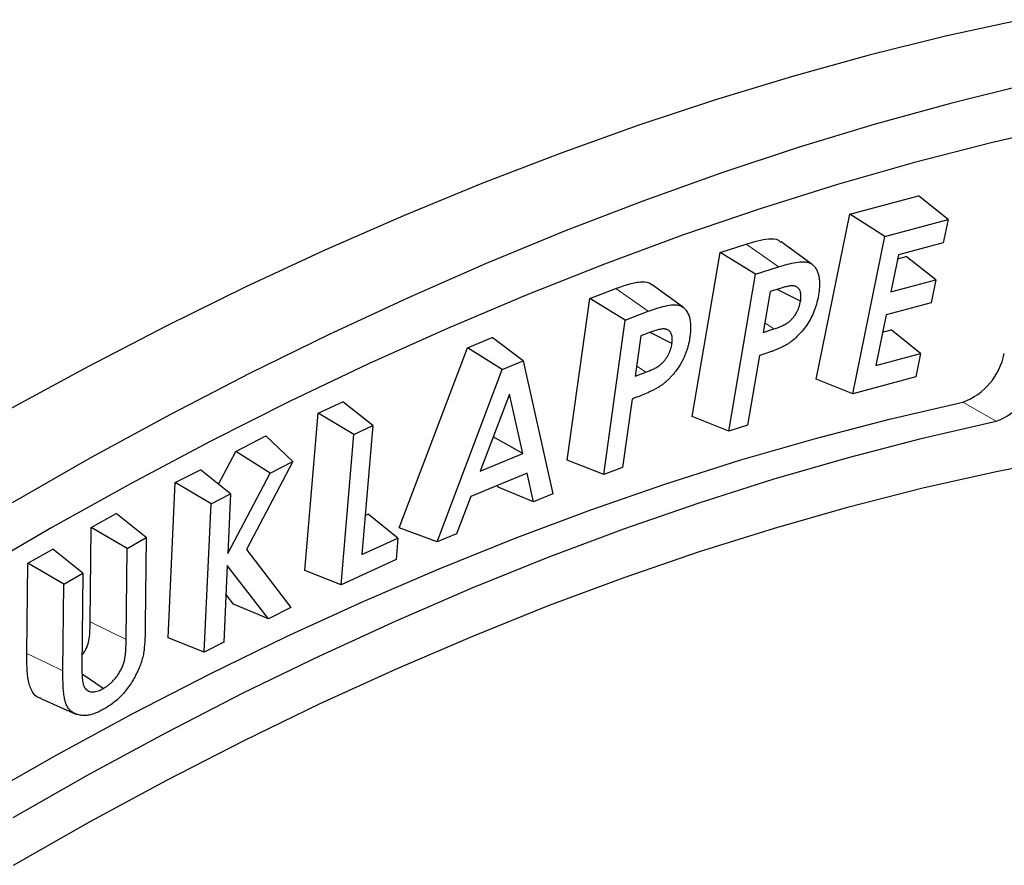
# Model space of a CAD drawing. Units: millimetres. Extents: x 0 to 420, y 0 to 297.
# Drawn here: x 128 to 170, y 78 to 114 of the extents above; entities that cross this region are included whole.
import ezdxf

# ---------------------------------------------------------------- set-up
doc = ezdxf.new("R2010")
doc.units = ezdxf.units.MM
doc.linetypes.add('PHANTOM', pattern=[12.7, 6.35, -1.27, 1.27, -1.27, 1.27, -1.27])

msp = doc.modelspace()

# ---------------------------------------------------------------- linework, layer by layer
at = {"color": 7, "linetype": 'Continuous', "lineweight": 25}
for p, q in [((163.489, 105.424), (166.421, 106.209)), ((167.684, 105.204), (166.421, 106.209)), ((162.049, 98.39), (163.489, 105.424)), ((164.99, 104.483), (163.489, 105.424)), ((164.99, 104.483), (167.684, 105.204)), ((167.684, 105.204), (167.48, 104.206)), ((163.615, 97.762), (164.99, 104.483)), ((157.955, 103.794), (159.059, 104.152)), ((161.879, 103.282), (160.559, 104.245)), ((167.48, 104.206), (165.564, 103.693)), ((156.754, 96.792), (157.955, 103.794)), ((159.463, 102.862), (157.955, 103.794)), ((165.564, 103.693), (165.239, 102.109)), ((165.53, 103.529), (165.892, 103.626)), ((167.155, 102.622), (165.892, 103.626)), ((159.463, 102.862), (160.446, 103.18)), ((158.315, 96.169), (159.463, 102.862)), ((152.377, 101.835), (153.488, 102.252)), ((156.377, 101.442), (155.049, 102.412)), ((160.506, 102.259), (160.091, 102.125)), ((161.382, 101.709), (160.378, 102.218)), ((165.239, 102.109), (167.155, 102.622)), ((167.155, 102.622), (166.956, 101.649)), ((151.417, 94.93), (152.377, 101.835)), ((153.892, 100.911), (152.377, 101.835)), ((160.091, 102.125), (159.793, 100.383)), ((166.956, 101.649), (165.039, 101.136)), ((153.892, 100.911), (154.88, 101.283)), ((165.039, 101.136), (164.597, 98.973)), ((152.974, 94.312), (153.892, 100.911)), ((159.793, 100.383), (160.244, 100.529)), ((147.153, 99.727), (148.217, 100.166)), ((149.529, 99.164), (148.217, 100.166)), ((154.559, 100.232), (154.32, 98.514)), ((154.976, 100.39), (154.559, 100.232)), ((154.967, 100.37), (154.948, 100.38)), ((155.89, 99.908), (154.983, 100.362)), ((164.887, 100.393), (165.25, 100.491)), ((166.513, 99.486), (165.25, 100.491)), ((144.244, 92.032), (147.153, 99.727)), ((148.633, 98.794), (147.153, 99.727)), ((159.623, 99.393), (159.115, 96.428)), ((164.597, 98.973), (166.513, 99.486)), ((166.513, 99.486), (166.308, 98.483)), ((148.633, 98.794), (149.529, 99.164)), ((149.529, 99.164), (150.805, 93.485)), ((145.854, 91.441), (148.633, 98.794)), ((154.32, 98.514), (154.776, 98.685)), ((166.308, 98.483), (163.615, 97.762)), ((163.615, 97.762), (162.049, 98.39)), ((148.947, 97.746), (147.698, 94.457)), ((149.521, 95.208), (148.947, 97.746)), ((140.776, 96.937), (141.831, 97.423)), ((143.11, 96.401), (141.831, 97.423)), ((154.184, 97.538), (153.778, 94.614)), ((140.213, 90.213), (140.776, 96.937)), ((142.301, 96.028), (140.776, 96.937)), ((158.315, 96.169), (156.754, 96.792)), ((142.301, 96.028), (143.11, 96.401)), ((143.11, 96.401), (142.649, 90.897)), ((159.115, 96.428), (158.315, 96.169)), ((137.261, 95.301), (138.541, 95.959)), ((139.695, 94.866), (138.541, 95.959)), ((141.763, 89.602), (142.301, 96.028)), ((149.521, 95.208), (148.256, 95.926)), ((136.521, 93.902), (137.261, 95.301)), ((138.729, 94.369), (137.261, 95.301)), ((147.698, 94.457), (149.521, 95.208)), ((139.695, 94.866), (137.716, 91.11)), ((138.729, 94.369), (139.695, 94.866)), ((152.974, 94.312), (151.417, 94.93)), ((134.672, 93.968), (135.746, 94.521)), ((137.03, 93.494), (135.746, 94.521)), ((136.913, 90.939), (138.729, 94.369)), ((149.709, 94.369), (147.292, 93.371)), ((149.978, 93.143), (149.709, 94.369)), ((153.778, 94.614), (152.974, 94.312)), ((134.369, 87.342), (134.672, 93.968)), ((136.203, 93.069), (134.672, 93.968)), ((148.462, 93.773), (148.445, 93.848)), ((136.203, 93.069), (137.03, 93.494)), ((137.03, 93.494), (136.913, 90.939)), ((147.292, 93.371), (146.682, 91.782)), ((149.978, 93.143), (148.462, 93.773)), ((150.805, 93.485), (149.978, 93.143)), ((135.913, 86.736), (136.203, 93.069)), ((131.08, 92.051), (132.144, 92.65)), ((133.433, 91.62), (132.144, 92.65)), ((142.789, 92.572), (142.907, 92.626)), ((144.186, 91.604), (142.907, 92.626)), ((131.039, 88.021), (131.08, 92.051)), ((132.617, 91.161), (131.08, 92.051)), ((145.854, 91.441), (144.244, 92.032)), ((146.682, 91.782), (145.854, 91.441)), ((132.617, 91.161), (133.433, 91.62)), ((133.433, 91.62), (133.394, 87.909)), ((142.649, 90.897), (144.186, 91.604)), ((144.186, 91.604), (144.109, 90.682)), ((128.376, 90.529), (129.44, 91.128)), ((130.729, 90.098), (129.44, 91.128)), ((132.576, 87.274), (132.617, 91.161)), ((137.716, 91.11), (139.613, 88.64)), ((128.336, 86.674), (128.376, 90.529)), ((129.913, 89.639), (128.376, 90.529)), ((144.109, 90.682), (141.763, 89.602)), ((129.913, 89.639), (130.729, 90.098)), ((130.729, 90.098), (130.686, 86.056)), ((136.89, 90.424), (136.741, 87.162)), ((138.653, 88.146), (136.89, 90.424)), ((141.763, 89.602), (140.213, 90.213)), ((129.874, 85.928), (129.913, 89.639)), ((137.167, 88.783), (136.834, 89.213)), ((138.653, 88.146), (137.167, 88.783)), ((139.613, 88.64), (138.653, 88.146)), ((135.913, 86.736), (134.369, 87.342)), ((136.741, 87.162), (135.913, 86.736)), ((131.597, 85.176), (130.701, 85.785)), ((128.93, 84.751), (130.424, 84.089))]:
    msp.add_line(p, q, dxfattribs=at)
at = {"color": 8, "linetype": 'PHANTOM', "lineweight": 18}
for p, q in [((154.88, 101.283), (153.488, 102.252)), ((160.244, 100.529), (159.864, 100.796)), ((154.776, 98.685), (154.382, 98.959)), ((168.318, 97.402), (169.732, 96.586)), ((132.576, 87.274), (131.039, 88.021))]:
    msp.add_line(p, q, dxfattribs=at)
at = {"color": 7, "linetype": 'Continuous', "lineweight": 25, "flags": 128}
for points in [[(170.804, 113.732), (167.57, 113.022), (164.315, 112.216), (161.04, 111.312), (157.746, 110.312), (154.435, 109.216), (151.11, 108.026), (147.77, 106.74), (144.42, 105.36), (141.059, 103.888), (137.69, 102.322), (134.314, 100.665), (130.934, 98.917), (127.55, 97.079)], [(171.106, 110.981), (167.851, 110.175), (164.575, 109.271), (161.281, 108.271), (157.971, 107.175), (154.645, 105.985), (151.306, 104.699), (147.955, 103.319), (144.594, 101.847), (141.225, 100.281), (137.85, 98.624), (134.469, 96.876), (131.085, 95.038), (127.7, 93.111)], [(172.765, 109.219), (169.52, 108.477), (166.254, 107.636), (162.968, 106.697), (159.663, 105.66), (156.342, 104.527), (153.007, 103.297), (149.659, 101.971), (146.299, 100.551), (142.93, 99.036), (139.554, 97.427), (136.171, 95.726), (132.785, 93.933), (129.396, 92.049), (126.007, 90.075)], [(126.33, 80.483), (129.61, 82.348), (132.887, 84.122), (136.162, 85.804), (139.431, 87.394), (142.693, 88.89), (145.946, 90.292), (149.189, 91.598), (152.419, 92.809), (155.635, 93.923), (158.834, 94.94), (162.016, 95.859), (165.178, 96.68), (168.318, 97.402)], [(127.745, 79.667), (131.024, 81.531), (134.302, 83.305), (137.576, 84.988), (140.845, 86.577), (144.107, 88.074), (147.361, 89.475), (150.603, 90.782), (153.833, 91.993), (157.049, 93.107), (160.249, 94.124), (163.43, 95.043), (166.592, 95.864), (169.732, 96.586)], [(127.759, 77.631), (131.039, 79.495), (134.318, 81.268), (137.594, 82.948), (140.864, 84.534), (144.126, 86.025), (147.38, 87.42), (150.623, 88.719), (153.853, 89.921), (157.068, 91.024), (160.266, 92.029), (163.446, 92.935), (166.606, 93.741), (169.744, 94.447), (172.857, 95.052)]]:
    msp.add_lwpolyline(points, dxfattribs=at)
at = {"color": 8, "linetype": 'PHANTOM', "lineweight": 18, "flags": 128}
for points in [[(160.446, 103.18), (159.893, 103.568), (159.476, 103.86), (159.059, 104.152)], [(129.874, 85.928), (129.228, 86.241), (128.336, 86.674)]]:
    msp.add_lwpolyline(points, dxfattribs=at)
at = {"color": 7, "linetype": 'Continuous', "lineweight": 25}
for centre in [(167.334, 100.033), (168.748, 99.216)]:
    msp.add_arc(centre, 2.808, 290.5195, 348.5868, dxfattribs=at)
for points, knots in [([(159.059, 104.152), (159.223, 104.203), (159.55, 104.305), (160.016, 104.384), (160.38, 104.391), (160.508, 104.256), (160.542, 104.221)], [0, 0, 0, 0, 0.302017, 0.603274, 0.896059, 1, 1, 1, 1]), ([(160.446, 103.18), (160.574, 103.221), (160.698, 103.258), (160.947, 103.324), (161.069, 103.353), (161.308, 103.392), (161.424, 103.404), (161.558, 103.397), (161.584, 103.395), (161.635, 103.388), (161.659, 103.383), (161.707, 103.37), (161.73, 103.361), (161.777, 103.343), (161.798, 103.333), (161.861, 103.298), (161.899, 103.268), (161.972, 103.198), (162.003, 103.16), (162.06, 103.071), (162.085, 103.022), (162.127, 102.917), (162.144, 102.861), (162.171, 102.741), (162.18, 102.678), (162.191, 102.544), (162.194, 102.476), (162.191, 102.335), (162.186, 102.261), (162.17, 102.112), (162.159, 102.038), (162.146, 101.957)], [0.000137, 0.000137, 0.000137, 0.000137, 0.125, 0.125, 0.25, 0.25, 0.375, 0.375, 0.40625, 0.40625, 0.4375, 0.4375, 0.46875, 0.46875, 0.5, 0.5, 0.5625, 0.5625, 0.625, 0.625, 0.6875, 0.6875, 0.75, 0.75, 0.8125, 0.8125, 0.875, 0.875, 0.9375, 0.9375, 0.9992278, 0.9992278, 0.9992278, 0.9992278]), ([(153.488, 102.252), (153.681, 102.324), (154.068, 102.467), (154.579, 102.558), (154.924, 102.534), (155.024, 102.417), (155.039, 102.399)], [0, 0, 0, 0, 0.342828, 0.683617, 0.952038, 1, 1, 1, 1]), ([(161.201, 102.334), (161.2, 102.335), (161.199, 102.335), (161.198, 102.336), (161.187, 102.34), (161.174, 102.346), (161.152, 102.353), (161.144, 102.355), (161.129, 102.359), (161.121, 102.36), (161.098, 102.363), (161.085, 102.364), (161.058, 102.366), (161.044, 102.367), (161, 102.368), (160.969, 102.366), (160.91, 102.36), (160.881, 102.355), (160.794, 102.339), (160.737, 102.325), (160.621, 102.294), (160.562, 102.276), (160.506, 102.259), (160.506, 102.259), (160.506, 102.259), (160.506, 102.259)], [-0.005676, -0.005676, -0.005676, -0.005676, 0, 0, 0, 0.0625, 0.0625, 0.09375, 0.09375, 0.125, 0.125, 0.1875, 0.1875, 0.25, 0.25, 0.375, 0.375, 0.5, 0.5, 0.75, 0.75, 1, 1, 1, 1.001072, 1.001072, 1.001072, 1.001072]), ([(161.382, 101.709), (161.382, 101.711), (161.382, 101.712), (161.382, 101.714), (161.387, 101.743), (161.392, 101.775), (161.399, 101.844), (161.401, 101.878), (161.402, 101.942), (161.401, 101.974), (161.396, 102.024), (161.393, 102.04), (161.387, 102.071), (161.384, 102.085), (161.377, 102.111), (161.373, 102.124), (161.364, 102.151), (161.359, 102.164), (161.341, 102.203), (161.326, 102.226), (161.296, 102.264), (161.279, 102.282), (161.239, 102.313), (161.22, 102.323), (161.203, 102.333), (161.202, 102.333), (161.202, 102.334), (161.201, 102.334)], [-0.006707, -0.006707, -0.006707, -0.006707, 0, 0, 0, 0.125, 0.125, 0.25, 0.25, 0.375, 0.375, 0.4375, 0.4375, 0.5, 0.5, 0.5625, 0.5625, 0.625, 0.625, 0.75, 0.75, 0.875, 0.875, 1, 1, 1, 1.007005, 1.007005, 1.007005, 1.007005]), ([(162.146, 101.957), (162.126, 101.85), (162.107, 101.752), (162.054, 101.551), (162.022, 101.448), (161.946, 101.246), (161.903, 101.145), (161.806, 100.949), (161.752, 100.855), (161.632, 100.67), (161.568, 100.58), (161.433, 100.413), (161.361, 100.333), (161.213, 100.183), (161.138, 100.115), (161.021, 100.02), (160.982, 99.991), (160.905, 99.935), (160.865, 99.908), (160.824, 99.88)], [0.0011862, 0.0011862, 0.0011862, 0.0011862, 0.125, 0.125, 0.25, 0.25, 0.375, 0.375, 0.5, 0.5, 0.625, 0.625, 0.75, 0.75, 0.875, 0.875, 0.9375, 0.9375, 0.9982151, 0.9982151, 0.9982151, 0.9982151]), ([(154.88, 101.283), (155.121, 101.373), (155.36, 101.455), (155.71, 101.535), (155.825, 101.557), (155.993, 101.566), (156.048, 101.564), (156.152, 101.549), (156.202, 101.535), (156.295, 101.498), (156.339, 101.472), (156.419, 101.41), (156.456, 101.374), (156.553, 101.249), (156.602, 101.144), (156.67, 100.911), (156.687, 100.777), (156.691, 100.496), (156.677, 100.347), (156.658, 100.196)], [0, 0, 0, 0, 0.25, 0.25, 0.375, 0.375, 0.4375, 0.4375, 0.5, 0.5, 0.5625, 0.5625, 0.625, 0.625, 0.75, 0.75, 0.875, 0.875, 1, 1, 1, 1]), ([(160.244, 100.529), (160.245, 100.529), (160.245, 100.529), (160.245, 100.529), (160.344, 100.563), (160.446, 100.597), (160.605, 100.665), (160.658, 100.69), (160.743, 100.735), (160.772, 100.752), (160.833, 100.791), (160.865, 100.815), (160.926, 100.865), (160.955, 100.892), (161.015, 100.952), (161.044, 100.985), (161.099, 101.053), (161.125, 101.088), (161.174, 101.161), (161.198, 101.2), (161.241, 101.28), (161.261, 101.321), (161.296, 101.401), (161.31, 101.44), (161.33, 101.499), (161.336, 101.518), (161.348, 101.558), (161.354, 101.579), (161.368, 101.638), (161.375, 101.673), (161.381, 101.705), (161.381, 101.706), (161.381, 101.708), (161.382, 101.709)], [-0.000552, -0.000552, -0.000552, -0.000552, 0, 0, 0, 0.25, 0.25, 0.375, 0.375, 0.4375, 0.4375, 0.5, 0.5, 0.5625, 0.5625, 0.625, 0.625, 0.6875, 0.6875, 0.75, 0.75, 0.8125, 0.8125, 0.875, 0.875, 0.90625, 0.90625, 0.9375, 0.9375, 1, 1, 1, 1.00311, 1.00311, 1.00311, 1.00311]), ([(155.683, 100.505), (155.681, 100.506), (155.68, 100.506), (155.679, 100.506), (155.668, 100.51), (155.655, 100.515), (155.632, 100.521), (155.624, 100.523), (155.608, 100.525), (155.6, 100.526), (155.577, 100.528), (155.563, 100.529), (155.535, 100.529), (155.52, 100.529), (155.476, 100.526), (155.445, 100.523), (155.385, 100.513), (155.356, 100.507), (155.298, 100.493), (155.269, 100.486), (155.21, 100.47), (155.181, 100.461), (155.092, 100.433), (155.033, 100.411), (154.976, 100.391), (154.976, 100.39), (154.976, 100.39), (154.976, 100.39)], [-0.006762, -0.006762, -0.006762, -0.006762, 0, 0, 0, 0.0625, 0.0625, 0.09375, 0.09375, 0.125, 0.125, 0.1875, 0.1875, 0.25, 0.25, 0.375, 0.375, 0.5, 0.5, 0.625, 0.625, 0.75, 0.75, 1, 1, 1, 1.000781, 1.000781, 1.000781, 1.000781]), ([(156.658, 100.196), (156.65, 100.144), (156.643, 100.094), (156.625, 99.995), (156.614, 99.945), (156.591, 99.843), (156.578, 99.792), (156.55, 99.692), (156.534, 99.642), (156.499, 99.54), (156.48, 99.489), (156.441, 99.391), (156.419, 99.342), (156.373, 99.243), (156.348, 99.193), (156.296, 99.097), (156.269, 99.05), (156.184, 98.91), (156.122, 98.821), (156.022, 98.688), (155.988, 98.645), (155.921, 98.566), (155.885, 98.526), (155.811, 98.447), (155.775, 98.41), (155.702, 98.341), (155.663, 98.306), (155.585, 98.238), (155.546, 98.206), (155.471, 98.147), (155.432, 98.119), (155.39, 98.089)], [0.0012854, 0.0012854, 0.0012854, 0.0012854, 0.0625, 0.0625, 0.125, 0.125, 0.1875, 0.1875, 0.25, 0.25, 0.3125, 0.3125, 0.375, 0.375, 0.4375, 0.4375, 0.5, 0.5, 0.625, 0.625, 0.6875, 0.6875, 0.75, 0.75, 0.8125, 0.8125, 0.875, 0.875, 0.9375, 0.9375, 0.9984447, 0.9984447, 0.9984447, 0.9984447]), ([(155.89, 99.908), (155.89, 99.909), (155.89, 99.911), (155.891, 99.912), (155.897, 99.969), (155.904, 100.036), (155.902, 100.137), (155.9, 100.17), (155.89, 100.23), (155.883, 100.259), (155.857, 100.339), (155.833, 100.388), (155.762, 100.465), (155.72, 100.486), (155.686, 100.503), (155.685, 100.504), (155.684, 100.505), (155.683, 100.505)], [-0.006607, -0.006607, -0.006607, -0.006607, 0, 0, 0, 0.25, 0.25, 0.375, 0.375, 0.5, 0.5, 0.75, 0.75, 1, 1, 1, 1.008415, 1.008415, 1.008415, 1.008415]), ([(154.776, 98.685), (154.776, 98.685), (154.777, 98.685), (154.777, 98.685), (154.876, 98.724), (154.978, 98.764), (155.137, 98.839), (155.192, 98.867), (155.275, 98.916), (155.304, 98.934), (155.365, 98.977), (155.397, 99.002), (155.458, 99.056), (155.488, 99.085), (155.544, 99.146), (155.571, 99.178), (155.625, 99.246), (155.652, 99.284), (155.7, 99.36), (155.722, 99.399), (155.763, 99.479), (155.782, 99.52), (155.814, 99.6), (155.827, 99.638), (155.845, 99.697), (155.851, 99.717), (155.862, 99.757), (155.867, 99.778), (155.879, 99.837), (155.884, 99.872), (155.889, 99.903), (155.89, 99.905), (155.89, 99.906), (155.89, 99.908)], [-0.000689, -0.000689, -0.000689, -0.000689, 0, 0, 0, 0.25, 0.25, 0.375, 0.375, 0.4375, 0.4375, 0.5, 0.5, 0.5625, 0.5625, 0.625, 0.625, 0.6875, 0.6875, 0.75, 0.75, 0.8125, 0.8125, 0.875, 0.875, 0.90625, 0.90625, 0.9375, 0.9375, 1, 1, 1, 1.00305, 1.00305, 1.00305, 1.00305]), ([(160.824, 99.88), (160.778, 99.851), (160.738, 99.828), (160.652, 99.783), (160.606, 99.76), (160.517, 99.719), (160.473, 99.7), (160.38, 99.661), (160.334, 99.642), (160.245, 99.606), (160.2, 99.59), (160.109, 99.557), (160.062, 99.54), (159.925, 99.491), (159.836, 99.462), (159.744, 99.432), (159.704, 99.419), (159.663, 99.406), (159.623, 99.393)], [0.003173, 0.003173, 0.003173, 0.003173, 0.125, 0.125, 0.25, 0.25, 0.375, 0.375, 0.5, 0.5, 0.625, 0.625, 0.75, 0.75, 1, 1, 1, 1.109148, 1.109148, 1.109148, 1.109148]), ([(155.39, 98.089), (155.344, 98.059), (155.305, 98.033), (155.219, 97.983), (155.174, 97.959), (155.084, 97.913), (155.039, 97.891), (154.947, 97.848), (154.901, 97.827), (154.673, 97.725), (154.491, 97.655), (154.305, 97.584), (154.265, 97.569), (154.225, 97.553), (154.184, 97.538)], [0.002768, 0.002768, 0.002768, 0.002768, 0.125, 0.125, 0.25, 0.25, 0.375, 0.375, 0.5, 0.5, 1, 1, 1, 1.109122, 1.109122, 1.109122, 1.109122]), ([(130.692, 86.6), (130.718, 86.632), (130.818, 86.754), (130.938, 87.007), (131.032, 87.465), (131.036, 87.787), (131.039, 88.021)], [0, 0, 0, 0, 0.076144, 0.29391, 0.48478, 1, 1, 1, 1]), ([(133.394, 87.909), (133.392, 87.825), (133.391, 87.741), (133.387, 87.572), (133.385, 87.486), (133.378, 87.317), (133.374, 87.235), (133.364, 87.105), (133.36, 87.061), (133.353, 86.975), (133.35, 86.933), (133.341, 86.848), (133.335, 86.805), (133.324, 86.718), (133.317, 86.677), (133.295, 86.553), (133.274, 86.469), (133.222, 86.296), (133.192, 86.209), (133.124, 86.038), (133.084, 85.95), (133, 85.776), (132.955, 85.69), (132.86, 85.522), (132.811, 85.441), (132.705, 85.282), (132.649, 85.204), (132.534, 85.056), (132.475, 84.986), (132.29, 84.785), (132.16, 84.668), (131.956, 84.511), (131.888, 84.462), (131.752, 84.374), (131.682, 84.332), (131.61, 84.29)], [0.0000871, 0.0000871, 0.0000871, 0.0000871, 0.0625, 0.0625, 0.125, 0.125, 0.1875, 0.1875, 0.21875, 0.21875, 0.25, 0.25, 0.28125, 0.28125, 0.3125, 0.3125, 0.375, 0.375, 0.4375, 0.4375, 0.5, 0.5, 0.5625, 0.5625, 0.625, 0.625, 0.6875, 0.6875, 0.75, 0.75, 0.875, 0.875, 0.9375, 0.9375, 0.9991961, 0.9991961, 0.9991961, 0.9991961]), ([(131.597, 85.176), (131.598, 85.177), (131.599, 85.177), (131.601, 85.178), (131.636, 85.199), (131.674, 85.222), (131.754, 85.275), (131.796, 85.306), (131.875, 85.37), (131.914, 85.403), (131.992, 85.477), (132.032, 85.518), (132.106, 85.603), (132.141, 85.646), (132.209, 85.737), (132.243, 85.787), (132.306, 85.889), (132.334, 85.939), (132.387, 86.043), (132.413, 86.098), (132.457, 86.211), (132.475, 86.266), (132.496, 86.349), (132.503, 86.377), (132.514, 86.43), (132.518, 86.455), (132.537, 86.573), (132.548, 86.667), (132.563, 86.848), (132.567, 86.934), (132.573, 87.105), (132.575, 87.19), (132.576, 87.273), (132.576, 87.273), (132.576, 87.273), (132.576, 87.274)], [-0.002346, -0.002346, -0.002346, -0.002346, 0, 0, 0, 0.0625, 0.0625, 0.125, 0.125, 0.1875, 0.1875, 0.25, 0.25, 0.3125, 0.3125, 0.375, 0.375, 0.4375, 0.4375, 0.5, 0.5, 0.5625, 0.5625, 0.59375, 0.59375, 0.625, 0.625, 0.75, 0.75, 0.875, 0.875, 1, 1, 1, 1.000392, 1.000392, 1.000392, 1.000392]), ([(128.934, 84.76), (128.92, 84.762), (128.76, 84.784), (128.545, 85.02), (128.383, 85.495), (128.337, 86.071), (128.336, 86.473), (128.336, 86.674)], [0, 0, 0, 0, 0.023546, 0.265065, 0.507596, 0.753513, 1, 1, 1, 1]), ([(131.61, 84.29), (131.538, 84.251), (131.47, 84.215), (131.334, 84.152), (131.266, 84.124), (131.132, 84.078), (131.066, 84.06), (130.969, 84.041), (130.937, 84.036), (130.874, 84.029), (130.843, 84.026), (130.75, 84.022), (130.691, 84.025), (130.605, 84.038), (130.577, 84.044), (130.52, 84.058), (130.492, 84.066), (130.438, 84.083), (130.413, 84.093), (130.363, 84.116), (130.338, 84.13), (130.267, 84.172), (130.224, 84.205), (130.145, 84.285), (130.108, 84.33), (130.046, 84.429), (130.021, 84.484), (129.978, 84.606), (129.961, 84.673), (129.933, 84.813), (129.922, 84.885), (129.896, 85.114), (129.885, 85.271), (129.873, 85.595), (129.873, 85.759), (129.874, 85.928)], [0.0007973, 0.0007973, 0.0007973, 0.0007973, 0.0625, 0.0625, 0.125, 0.125, 0.1875, 0.1875, 0.21875, 0.21875, 0.25, 0.25, 0.3125, 0.3125, 0.34375, 0.34375, 0.375, 0.375, 0.40625, 0.40625, 0.4375, 0.4375, 0.5, 0.5, 0.5625, 0.5625, 0.625, 0.625, 0.6875, 0.6875, 0.75, 0.75, 0.875, 0.875, 0.9999321, 0.9999321, 0.9999321, 0.9999321]), ([(130.686, 86.056), (130.686, 86.056), (130.686, 86.056), (130.686, 86.055), (130.686, 85.981), (130.686, 85.903), (130.69, 85.789), (130.691, 85.751), (130.696, 85.675), (130.699, 85.638), (130.704, 85.583), (130.706, 85.565), (130.71, 85.527), (130.712, 85.508), (130.721, 85.45), (130.729, 85.415), (130.743, 85.361), (130.748, 85.343), (130.76, 85.308), (130.767, 85.291), (130.79, 85.241), (130.808, 85.213), (130.848, 85.161), (130.87, 85.137), (130.923, 85.097), (130.951, 85.082), (131.007, 85.059), (131.036, 85.049), (131.1, 85.037), (131.133, 85.034), (131.236, 85.037), (131.308, 85.051), (131.455, 85.103), (131.529, 85.14), (131.593, 85.174), (131.594, 85.174), (131.595, 85.175), (131.597, 85.176)], [-0.000427, -0.000427, -0.000427, -0.000427, 0, 0, 0, 0.125, 0.125, 0.1875, 0.1875, 0.25, 0.25, 0.28125, 0.28125, 0.3125, 0.3125, 0.375, 0.375, 0.40625, 0.40625, 0.4375, 0.4375, 0.5, 0.5, 0.5625, 0.5625, 0.625, 0.625, 0.6875, 0.6875, 0.75, 0.75, 0.875, 0.875, 1, 1, 1, 1.002617, 1.002617, 1.002617, 1.002617])]:
    msp.add_open_spline(points, degree=3, knots=knots, dxfattribs=at)

doc.saveas('drawing.dxf')
